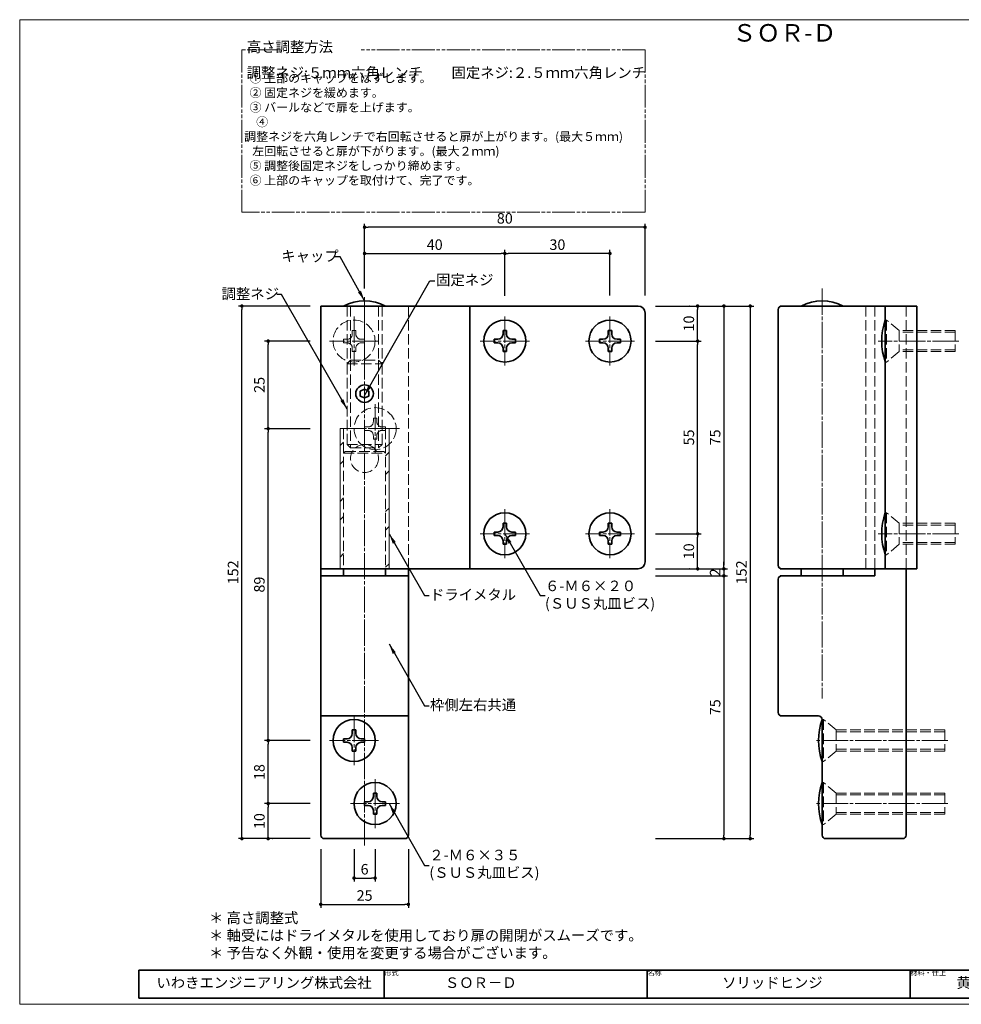
# Model space of a CAD drawing. Extents: x -524 to -115, y 8402 to 8683.
# Drawn here: x -524 to -255, y 8402 to 8683 of the extents above; entities that cross this region are included whole.
import ezdxf
from ezdxf.enums import TextEntityAlignment as Align

# ---------------------------------------------------------------- set-up
doc = ezdxf.new("R2010")
doc.units = 0
doc.header["$MEASUREMENT"] = 0
for name, pattern in [('かくれ線', [8, 6, -2]), ('中心線', [38, 30, -2, 4, -2]), ('想像線', [40, 26, -2, 4, -2, 4, -2])]:
    doc.linetypes.add(name, pattern=pattern)
doc.layers.get('0').update_dxf_attribs({"linetype": 'CONTINUOUS', "lineweight": 18})
doc.layers.get('Defpoints').update_dxf_attribs({"linetype": 'CONTINUOUS', "lineweight": 18})
for name, color, linetype, lineweight in [('1-0_本体', 7, 'CONTINUOUS', 35), ('1-1_本体2', 7, 'かくれ線', 18), ('1-3_付属', 7, 'CONTINUOUS', 18), ('1-4_ビス', 7, 'CONTINUOUS', 35), ('1-5_ビス2', 7, 'かくれ線', 18), ('1-A_中心', 6, '中心線', 18), ('1-B_寸法', 3, 'CONTINUOUS', 18), ('1-C_文字', 3, 'CONTINUOUS', 18), ('図枠', 110, 'CONTINUOUS', 35)]:
    doc.layers.add(name, color=color, linetype=linetype, lineweight=lineweight)
doc.layers.add('印刷されない線', color=110, linetype='CONTINUOUS', lineweight=18, plot=False)
doc.styles.get("Standard").update_dxf_attribs({"font": 'simplex.shx', "bigfont": 'bigfont.shx'})
doc.styles.add('明朝', font='MS Gothic.ttf', dxfattribs={"height": 3})
doc.dimstyles.new('ISO-25', dxfattribs={"dimtxt": 3, "dimasz": 1, "dimexe": 1, "dimexo": 3, "dimtad": 1, "dimdsep": 46, "dimtxsty": '明朝', "dimblk": 'DOT', "dimcen": 1.5, "dimclrd": 3, "dimclre": 3, "dimclrt": 3, "dimadec": 0, "dimazin": 0, "dimtfac": 1, "dimtmove": 0, "dimatfit": 3, "dimfxl": 1, "dimarcsym": 0})
pattern_1 = [(45, (-1, -27.446), (-7.954951, 7.954951), []), (45, (4.303, -27.446), (-7.954951, 7.954951), [])]

# ---------------------------------------------------------------- blocks, each defined once
blk = doc.blocks.new('_Dot')
at = {"color": 0, "linetype": 'ByBlock', "lineweight": -2}
blk.add_line((-0.5, 0), (-1, 0), dxfattribs=at)
at = {"color": 0, "linetype": 'ByBlock', "lineweight": 13, "const_width": 0.5}
blk.add_lwpolyline([(-0.25, 0, 1), (0.25, 0, 1)], format="xyb", close=True, dxfattribs=at)
blk = doc.blocks.new('*D1')
at = {"layer": '1-B_寸法', "color": 3, "linetype": 'Continuous', "lineweight": -2, "ltscale": 0.5, "transparency": 16777216}
for p, q in [((-425.68, 8606.63), (-425.68, 8625.13)), ((-346.68, 8624.13), (-424.68, 8624.13)), ((-345.68, 8604.63), (-345.68, 8625.13))]:
    blk.add_line(p, q, dxfattribs=at)
at = {"layer": 'Defpoints', "color": 0, "linetype": 'Continuous', "lineweight": 35, "ltscale": 0.5, "transparency": 16777216}
for p in [(-425.68, 8624.13), (-425.68, 8603.63), (-345.68, 8601.63)]:
    blk.add_point(p, dxfattribs=at)
at = {"layer": '1-B_寸法', "color": 3, "linetype": 'Continuous', "lineweight": -2, "ltscale": 0.5, "transparency": 16777216, "rotation": 180}
blk.add_blockref('_Dot', (-425.68, 8624.13), dxfattribs=at)
at = {"layer": '1-B_寸法', "color": 3, "linetype": 'Continuous', "lineweight": -2, "ltscale": 0.5, "transparency": 16777216}
blk.add_blockref('_Dot', (-345.68, 8624.13), dxfattribs=at)
at = {"layer": '1-B_寸法', "color": 3, "linetype": 'Continuous', "lineweight": 18, "ltscale": 0.5, "transparency": 16777216, "insert": (-385.68, 8626.26), "char_height": 3, "attachment_point": 5, "style": '明朝'}
blk.add_mtext('80', dxfattribs=at)
blk = doc.blocks.new('*D2')
at = {"layer": '1-B_寸法', "color": 3, "linetype": 'Continuous', "lineweight": -2, "ltscale": 0.5, "transparency": 16777216}
for p, q in [((-385.68, 8604.57), (-385.68, 8617.63)), ((-356.68, 8616.63), (-384.68, 8616.63)), ((-355.68, 8604.63), (-355.68, 8617.63))]:
    blk.add_line(p, q, dxfattribs=at)
at = {"layer": 'Defpoints', "color": 0, "linetype": 'Continuous', "lineweight": 35, "ltscale": 0.5, "transparency": 16777216}
for p in [(-385.68, 8616.63), (-385.68, 8601.57), (-355.68, 8601.63)]:
    blk.add_point(p, dxfattribs=at)
at = {"layer": '1-B_寸法', "color": 3, "linetype": 'Continuous', "lineweight": -2, "ltscale": 0.5, "transparency": 16777216, "rotation": 180}
blk.add_blockref('_Dot', (-385.68, 8616.63), dxfattribs=at)
at = {"layer": '1-B_寸法', "color": 3, "linetype": 'Continuous', "lineweight": -2, "ltscale": 0.5, "transparency": 16777216}
blk.add_blockref('_Dot', (-355.68, 8616.63), dxfattribs=at)
at = {"layer": '1-B_寸法', "color": 3, "linetype": 'Continuous', "lineweight": 18, "ltscale": 0.5, "transparency": 16777216, "insert": (-370.68, 8618.76), "char_height": 3, "attachment_point": 5, "style": '明朝'}
blk.add_mtext('30', dxfattribs=at)
blk = doc.blocks.new('*D3')
at = {"layer": '1-B_寸法', "color": 3, "linetype": 'Continuous', "lineweight": -2, "ltscale": 0.5, "transparency": 16777216}
for p, q in [((-425.68, 8606.63), (-425.68, 8617.63)), ((-424.68, 8616.63), (-386.68, 8616.63)), ((-385.68, 8604.57), (-385.68, 8617.63))]:
    blk.add_line(p, q, dxfattribs=at)
at = {"layer": 'Defpoints', "color": 0, "linetype": 'Continuous', "lineweight": 35, "ltscale": 0.5, "transparency": 16777216}
for p in [(-385.68, 8616.63), (-425.68, 8603.63), (-385.68, 8601.57)]:
    blk.add_point(p, dxfattribs=at)
at = {"layer": '1-B_寸法', "color": 3, "linetype": 'Continuous', "lineweight": -2, "ltscale": 0.5, "transparency": 16777216, "rotation": 180}
blk.add_blockref('_Dot', (-425.68, 8616.63), dxfattribs=at)
at = {"layer": '1-B_寸法', "color": 3, "linetype": 'Continuous', "lineweight": -2, "ltscale": 0.5, "transparency": 16777216}
blk.add_blockref('_Dot', (-385.68, 8616.63), dxfattribs=at)
at = {"layer": '1-B_寸法', "color": 3, "linetype": 'Continuous', "lineweight": 18, "ltscale": 0.5, "transparency": 16777216, "insert": (-405.68, 8618.76), "char_height": 3, "attachment_point": 5, "style": '明朝'}
blk.add_mtext('40', dxfattribs=at)
blk = doc.blocks.new('*D4')
at = {"layer": '1-B_寸法', "color": 3, "linetype": 'Continuous', "lineweight": -2, "ltscale": 0.5, "transparency": 16777216}
for p, q in [((-342.68, 8601.63), (-322.18, 8601.63)), ((-323.18, 8600.63), (-323.18, 8527.63)), ((-342.68, 8526.63), (-322.18, 8526.63))]:
    blk.add_line(p, q, dxfattribs=at)
at = {"layer": 'Defpoints', "color": 0, "linetype": 'Continuous', "lineweight": 35, "ltscale": 0.5, "transparency": 16777216}
for p in [(-345.68, 8601.63), (-345.68, 8526.63), (-323.18, 8526.63)]:
    blk.add_point(p, dxfattribs=at)
at = {"layer": '1-B_寸法', "color": 3, "linetype": 'Continuous', "lineweight": -2, "ltscale": 0.5, "transparency": 16777216}
for p, rotation in [((-323.18, 8601.63), 90), ((-323.18, 8526.63), 270)]:
    blk.add_blockref('_Dot', p, dxfattribs=dict(at, rotation=rotation))
at = {"layer": '1-B_寸法', "color": 3, "linetype": 'Continuous', "lineweight": 18, "ltscale": 0.5, "transparency": 16777216, "insert": (-325.3, 8564.13), "char_height": 3, "attachment_point": 5, "rotation": 90, "style": '明朝'}
blk.add_mtext('75', dxfattribs=at)
blk = doc.blocks.new('*D5')
at = {"layer": '1-B_寸法', "color": 3, "linetype": 'Continuous', "lineweight": -2, "ltscale": 0.5, "transparency": 16777216}
for p, q in [((-342.68, 8601.63), (-314.68, 8601.63)), ((-315.68, 8600.63), (-315.68, 8450.63)), ((-342.68, 8449.63), (-314.68, 8449.63))]:
    blk.add_line(p, q, dxfattribs=at)
at = {"layer": 'Defpoints', "color": 0, "linetype": 'Continuous', "lineweight": 35, "ltscale": 0.5, "transparency": 16777216}
for p in [(-345.68, 8601.63), (-345.68, 8449.63), (-315.68, 8449.63)]:
    blk.add_point(p, dxfattribs=at)
at = {"layer": '1-B_寸法', "color": 3, "linetype": 'Continuous', "lineweight": -2, "ltscale": 0.5, "transparency": 16777216}
for p, rotation in [((-315.68, 8601.63), 90), ((-315.68, 8449.63), 270)]:
    blk.add_blockref('_Dot', p, dxfattribs=dict(at, rotation=rotation))
at = {"layer": '1-B_寸法', "color": 3, "linetype": 'Continuous', "lineweight": 18, "ltscale": 0.5, "transparency": 16777216, "insert": (-317.8, 8525.63), "char_height": 3, "attachment_point": 5, "rotation": 90, "style": '明朝'}
blk.add_mtext('152', dxfattribs=at)
blk = doc.blocks.new('*D6')
at = {"layer": '1-B_寸法', "color": 3, "linetype": 'Continuous', "lineweight": -2, "ltscale": 0.5, "transparency": 16777216}
for p, q in [((-342.68, 8524.63), (-322.18, 8524.63)), ((-323.18, 8523.63), (-323.18, 8450.63)), ((-342.68, 8449.63), (-322.18, 8449.63))]:
    blk.add_line(p, q, dxfattribs=at)
at = {"layer": 'Defpoints', "color": 0, "linetype": 'Continuous', "lineweight": 35, "ltscale": 0.5, "transparency": 16777216}
for p in [(-345.68, 8524.63), (-345.68, 8449.63), (-323.18, 8449.63)]:
    blk.add_point(p, dxfattribs=at)
at = {"layer": '1-B_寸法', "color": 3, "linetype": 'Continuous', "lineweight": -2, "ltscale": 0.5, "transparency": 16777216}
for p, rotation in [((-323.18, 8524.63), 90), ((-323.18, 8449.63), 270)]:
    blk.add_blockref('_Dot', p, dxfattribs=dict(at, rotation=rotation))
at = {"layer": '1-B_寸法', "color": 3, "linetype": 'Continuous', "lineweight": 18, "ltscale": 0.5, "transparency": 16777216, "insert": (-325.3, 8487.13), "char_height": 3, "attachment_point": 5, "rotation": 90, "style": '明朝'}
blk.add_mtext('75', dxfattribs=at)
blk = doc.blocks.new('*D7')
at = {"layer": '1-B_寸法', "color": 3, "linetype": 'Continuous', "lineweight": -2, "ltscale": 0.5, "transparency": 16777216}
for p, q in [((-323.18, 8527.63), (-323.18, 8528.63)), ((-342.68, 8526.63), (-322.18, 8526.63)), ((-323.18, 8526.63), (-323.18, 8524.63)), ((-342.68, 8524.63), (-322.18, 8524.63)), ((-323.18, 8523.63), (-323.18, 8522.63))]:
    blk.add_line(p, q, dxfattribs=at)
at = {"layer": 'Defpoints', "color": 0, "linetype": 'Continuous', "lineweight": 35, "ltscale": 0.5, "transparency": 16777216}
for p in [(-345.68, 8526.63), (-345.68, 8524.63), (-323.18, 8524.63)]:
    blk.add_point(p, dxfattribs=at)
at = {"layer": '1-B_寸法', "color": 3, "linetype": 'Continuous', "lineweight": -2, "ltscale": 0.5, "transparency": 16777216}
for p, rotation in [((-323.18, 8526.63), 270), ((-323.18, 8524.63), 90)]:
    blk.add_blockref('_Dot', p, dxfattribs=dict(at, rotation=rotation))
at = {"layer": '1-B_寸法', "color": 3, "linetype": 'Continuous', "lineweight": 18, "ltscale": 0.5, "transparency": 16777216, "insert": (-325.3, 8525.63), "char_height": 3, "attachment_point": 5, "rotation": 90, "style": '明朝'}
blk.add_mtext('2', dxfattribs=at)
blk = doc.blocks.new('*D12')
at = {"layer": '1-B_寸法', "color": 3, "linetype": 'Continuous', "lineweight": -2, "ltscale": 0.5, "transparency": 16777216}
for p, q in [((-441.18, 8601.63), (-461.68, 8601.63)), ((-460.68, 8450.63), (-460.68, 8600.63)), ((-441.18, 8449.63), (-461.68, 8449.63))]:
    blk.add_line(p, q, dxfattribs=at)
at = {"layer": 'Defpoints', "color": 0, "linetype": 'Continuous', "lineweight": 35, "ltscale": 0.5, "transparency": 16777216}
for p in [(-460.68, 8601.63), (-438.18, 8601.63), (-438.18, 8449.63)]:
    blk.add_point(p, dxfattribs=at)
at = {"layer": '1-B_寸法', "color": 3, "linetype": 'Continuous', "lineweight": -2, "ltscale": 0.5, "transparency": 16777216}
for p, rotation in [((-460.68, 8601.63), 90), ((-460.68, 8449.63), 270)]:
    blk.add_blockref('_Dot', p, dxfattribs=dict(at, rotation=rotation))
at = {"layer": '1-B_寸法', "color": 3, "linetype": 'Continuous', "lineweight": 18, "ltscale": 0.5, "transparency": 16777216, "insert": (-462.8, 8525.63), "char_height": 3, "attachment_point": 5, "rotation": 90, "style": '明朝'}
blk.add_mtext('152', dxfattribs=at)
blk = doc.blocks.new('*D17')
at = {"layer": '1-B_寸法', "color": 3, "linetype": 'Continuous', "lineweight": -2, "ltscale": 0.5, "transparency": 16777216}
for p, q in [((-438.18, 8446.63), (-438.18, 8429.88)), ((-413.18, 8446.63), (-413.18, 8429.88)), ((-437.18, 8430.88), (-414.18, 8430.88))]:
    blk.add_line(p, q, dxfattribs=at)
at = {"layer": 'Defpoints', "color": 0, "linetype": 'Continuous', "lineweight": 35, "ltscale": 0.5, "transparency": 16777216}
for p in [(-438.18, 8449.63), (-413.18, 8449.63), (-413.18, 8430.88)]:
    blk.add_point(p, dxfattribs=at)
at = {"layer": '1-B_寸法', "color": 3, "linetype": 'Continuous', "lineweight": -2, "ltscale": 0.5, "transparency": 16777216, "rotation": 180}
blk.add_blockref('_Dot', (-438.18, 8430.88), dxfattribs=at)
at = {"layer": '1-B_寸法', "color": 3, "linetype": 'Continuous', "lineweight": -2, "ltscale": 0.5, "transparency": 16777216}
blk.add_blockref('_Dot', (-413.18, 8430.88), dxfattribs=at)
at = {"layer": '1-B_寸法', "color": 3, "linetype": 'Continuous', "lineweight": 18, "ltscale": 0.5, "transparency": 16777216, "insert": (-425.68, 8433.01), "char_height": 3, "attachment_point": 5, "style": '明朝'}
blk.add_mtext('25', dxfattribs=at)
blk = doc.blocks.new('*D18')
at = {"layer": '1-B_寸法', "color": 3, "linetype": 'Continuous', "lineweight": -2, "ltscale": 0.5, "transparency": 16777216}
for p, q in [((-342.68, 8536.63), (-329.68, 8536.63)), ((-330.68, 8527.63), (-330.68, 8535.63)), ((-342.68, 8526.63), (-329.68, 8526.63))]:
    blk.add_line(p, q, dxfattribs=at)
at = {"layer": 'Defpoints', "color": 0, "linetype": 'Continuous', "lineweight": 35, "ltscale": 0.5, "transparency": 16777216}
for p in [(-345.68, 8536.63), (-330.68, 8536.63), (-345.68, 8526.63)]:
    blk.add_point(p, dxfattribs=at)
at = {"layer": '1-B_寸法', "color": 3, "linetype": 'Continuous', "lineweight": -2, "ltscale": 0.5, "transparency": 16777216}
for p, rotation in [((-330.68, 8536.63), 90), ((-330.68, 8526.63), 270)]:
    blk.add_blockref('_Dot', p, dxfattribs=dict(at, rotation=rotation))
at = {"layer": '1-B_寸法', "color": 3, "linetype": 'Continuous', "lineweight": 18, "ltscale": 0.5, "transparency": 16777216, "insert": (-332.8, 8531.63), "char_height": 3, "attachment_point": 5, "rotation": 90, "style": '明朝'}
blk.add_mtext('10', dxfattribs=at)
blk = doc.blocks.new('*D19')
at = {"layer": '1-B_寸法', "color": 3, "linetype": 'Continuous', "lineweight": -2, "ltscale": 0.5, "transparency": 16777216}
for p, q in [((-342.67, 8591.63), (-329.68, 8591.63)), ((-330.68, 8537.63), (-330.68, 8590.63)), ((-342.68, 8536.63), (-329.68, 8536.63))]:
    blk.add_line(p, q, dxfattribs=at)
at = {"layer": 'Defpoints', "color": 0, "linetype": 'Continuous', "lineweight": 35, "ltscale": 0.5, "transparency": 16777216}
for p in [(-345.67, 8591.63), (-330.68, 8591.63), (-345.68, 8536.63)]:
    blk.add_point(p, dxfattribs=at)
at = {"layer": '1-B_寸法', "color": 3, "linetype": 'Continuous', "lineweight": -2, "ltscale": 0.5, "transparency": 16777216}
for p, rotation in [((-330.68, 8591.63), 90), ((-330.68, 8536.63), 270)]:
    blk.add_blockref('_Dot', p, dxfattribs=dict(at, rotation=rotation))
at = {"layer": '1-B_寸法', "color": 3, "linetype": 'Continuous', "lineweight": 18, "ltscale": 0.5, "transparency": 16777216, "insert": (-332.8, 8564.13), "char_height": 3, "attachment_point": 5, "rotation": 90, "style": '明朝'}
blk.add_mtext('55', dxfattribs=at)
blk = doc.blocks.new('*D20')
at = {"layer": '1-B_寸法', "color": 3, "linetype": 'Continuous', "lineweight": -2, "ltscale": 0.5, "transparency": 16777216}
for p, q in [((-342.68, 8601.63), (-329.68, 8601.63)), ((-330.68, 8592.63), (-330.68, 8600.63)), ((-342.67, 8591.63), (-329.68, 8591.63))]:
    blk.add_line(p, q, dxfattribs=at)
at = {"layer": 'Defpoints', "color": 0, "linetype": 'Continuous', "lineweight": 35, "ltscale": 0.5, "transparency": 16777216}
for p in [(-345.68, 8601.63), (-330.68, 8601.63), (-345.67, 8591.63)]:
    blk.add_point(p, dxfattribs=at)
at = {"layer": '1-B_寸法', "color": 3, "linetype": 'Continuous', "lineweight": -2, "ltscale": 0.5, "transparency": 16777216}
for p, rotation in [((-330.68, 8601.63), 90), ((-330.68, 8591.63), 270)]:
    blk.add_blockref('_Dot', p, dxfattribs=dict(at, rotation=rotation))
at = {"layer": '1-B_寸法', "color": 3, "linetype": 'Continuous', "lineweight": 18, "ltscale": 0.5, "transparency": 16777216, "insert": (-332.8, 8596.63), "char_height": 3, "attachment_point": 5, "rotation": 90, "style": '明朝'}
blk.add_mtext('10', dxfattribs=at)
blk = doc.blocks.new('*D22')
at = {"layer": '1-B_寸法', "color": 3, "linetype": 'Continuous', "lineweight": -2, "ltscale": 0.5, "transparency": 16777216}
for p, q in [((-441.18, 8566.63), (-454.18, 8566.63)), ((-453.18, 8478.63), (-453.18, 8565.63)), ((-441.18, 8477.63), (-454.18, 8477.63))]:
    blk.add_line(p, q, dxfattribs=at)
at = {"layer": 'Defpoints', "color": 0, "linetype": 'Continuous', "lineweight": 35, "ltscale": 0.5, "transparency": 16777216}
for p in [(-453.18, 8566.63), (-438.18, 8566.63), (-438.18, 8477.63)]:
    blk.add_point(p, dxfattribs=at)
at = {"layer": '1-B_寸法', "color": 3, "linetype": 'Continuous', "lineweight": -2, "ltscale": 0.5, "transparency": 16777216}
for p, rotation in [((-453.18, 8566.63), 90), ((-453.18, 8477.63), 270)]:
    blk.add_blockref('_Dot', p, dxfattribs=dict(at, rotation=rotation))
at = {"layer": '1-B_寸法', "color": 3, "linetype": 'Continuous', "lineweight": 18, "ltscale": 0.5, "transparency": 16777216, "insert": (-455.3, 8522.13), "char_height": 3, "attachment_point": 5, "rotation": 90, "style": '明朝'}
blk.add_mtext('89', dxfattribs=at)
blk = doc.blocks.new('*D21')
at = {"layer": '1-B_寸法', "color": 3, "linetype": 'Continuous', "lineweight": -2, "ltscale": 0.5, "transparency": 16777216}
for p, q in [((-441.18, 8591.63), (-454.18, 8591.63)), ((-453.18, 8567.63), (-453.18, 8590.63)), ((-441.18, 8566.63), (-454.18, 8566.63))]:
    blk.add_line(p, q, dxfattribs=at)
at = {"layer": 'Defpoints', "color": 0, "linetype": 'Continuous', "lineweight": 35, "ltscale": 0.5, "transparency": 16777216}
for p in [(-453.18, 8591.63), (-438.18, 8591.63), (-438.18, 8566.63)]:
    blk.add_point(p, dxfattribs=at)
at = {"layer": '1-B_寸法', "color": 3, "linetype": 'Continuous', "lineweight": -2, "ltscale": 0.5, "transparency": 16777216}
for p, rotation in [((-453.18, 8591.63), 90), ((-453.18, 8566.63), 270)]:
    blk.add_blockref('_Dot', p, dxfattribs=dict(at, rotation=rotation))
at = {"layer": '1-B_寸法', "color": 3, "linetype": 'Continuous', "lineweight": 18, "ltscale": 0.5, "transparency": 16777216, "insert": (-455.3, 8579.13), "char_height": 3, "attachment_point": 5, "rotation": 90, "style": '明朝'}
blk.add_mtext('25', dxfattribs=at)
blk = doc.blocks.new('*D24')
at = {"layer": '1-B_寸法', "color": 3, "linetype": 'Continuous', "lineweight": -2, "ltscale": 0.5, "transparency": 16777216}
for p, q in [((-441.18, 8459.63), (-454.18, 8459.63)), ((-453.18, 8450.63), (-453.18, 8458.63)), ((-441.18, 8449.63), (-454.18, 8449.63))]:
    blk.add_line(p, q, dxfattribs=at)
at = {"layer": 'Defpoints', "color": 0, "linetype": 'Continuous', "lineweight": 35, "ltscale": 0.5, "transparency": 16777216}
for p in [(-453.18, 8459.63), (-438.18, 8459.63), (-438.18, 8449.63)]:
    blk.add_point(p, dxfattribs=at)
at = {"layer": '1-B_寸法', "color": 3, "linetype": 'Continuous', "lineweight": -2, "ltscale": 0.5, "transparency": 16777216}
for p, rotation in [((-453.18, 8459.63), 90), ((-453.18, 8449.63), 270)]:
    blk.add_blockref('_Dot', p, dxfattribs=dict(at, rotation=rotation))
at = {"layer": '1-B_寸法', "color": 3, "linetype": 'Continuous', "lineweight": 18, "ltscale": 0.5, "transparency": 16777216, "insert": (-455.3, 8454.63), "char_height": 3, "attachment_point": 5, "rotation": 90, "style": '明朝'}
blk.add_mtext('10', dxfattribs=at)
blk = doc.blocks.new('*D23')
at = {"layer": '1-B_寸法', "color": 3, "linetype": 'Continuous', "lineweight": -2, "ltscale": 0.5, "transparency": 16777216}
for p, q in [((-441.18, 8477.63), (-454.18, 8477.63)), ((-453.18, 8460.63), (-453.18, 8476.63)), ((-441.18, 8459.63), (-454.18, 8459.63))]:
    blk.add_line(p, q, dxfattribs=at)
at = {"layer": 'Defpoints', "color": 0, "linetype": 'Continuous', "lineweight": 35, "ltscale": 0.5, "transparency": 16777216}
for p in [(-453.18, 8477.63), (-438.18, 8477.63), (-438.18, 8459.63)]:
    blk.add_point(p, dxfattribs=at)
at = {"layer": '1-B_寸法', "color": 3, "linetype": 'Continuous', "lineweight": -2, "ltscale": 0.5, "transparency": 16777216}
for p, rotation in [((-453.18, 8477.63), 90), ((-453.18, 8459.63), 270)]:
    blk.add_blockref('_Dot', p, dxfattribs=dict(at, rotation=rotation))
at = {"layer": '1-B_寸法', "color": 3, "linetype": 'Continuous', "lineweight": 18, "ltscale": 0.5, "transparency": 16777216, "insert": (-455.3, 8468.63), "char_height": 3, "attachment_point": 5, "rotation": 90, "style": '明朝'}
blk.add_mtext('18', dxfattribs=at)
blk = doc.blocks.new('*D25')
at = {"layer": '1-B_寸法', "color": 3, "linetype": 'Continuous', "lineweight": -2, "ltscale": 0.5, "transparency": 16777216}
for p, q in [((-428.68, 8446.63), (-428.68, 8437.38)), ((-422.68, 8446.63), (-422.68, 8437.38)), ((-427.68, 8438.38), (-423.68, 8438.38))]:
    blk.add_line(p, q, dxfattribs=at)
at = {"layer": 'Defpoints', "color": 0, "linetype": 'Continuous', "lineweight": 35, "ltscale": 0.5, "transparency": 16777216}
for p in [(-428.68, 8449.63), (-422.68, 8449.63), (-422.68, 8438.38)]:
    blk.add_point(p, dxfattribs=at)
at = {"layer": '1-B_寸法', "color": 3, "linetype": 'Continuous', "lineweight": -2, "ltscale": 0.5, "transparency": 16777216, "rotation": 180}
blk.add_blockref('_Dot', (-428.68, 8438.38), dxfattribs=at)
at = {"layer": '1-B_寸法', "color": 3, "linetype": 'Continuous', "lineweight": -2, "ltscale": 0.5, "transparency": 16777216}
blk.add_blockref('_Dot', (-422.68, 8438.38), dxfattribs=at)
at = {"layer": '1-B_寸法', "color": 3, "linetype": 'Continuous', "lineweight": 18, "ltscale": 0.5, "transparency": 16777216, "insert": (-425.68, 8440.51), "char_height": 3, "attachment_point": 5, "style": '明朝'}
blk.add_mtext('6', dxfattribs=at)

msp = doc.modelspace()

# ---------------------------------------------------------------- hatches: boundary and pattern name
at = {"layer": '1-1_本体2', "linetype": 'かくれ線', "lineweight": 18, "ltscale": 0.5}
h = msp.add_hatch(dxfattribs=at)
h.set_pattern_fill('ANSI32', scale=30, style=0)
h.set_pattern_definition(pattern_1)
h.paths.add_polyline_path([(-432.678, 8566.635), (-431.678, 8566.635), (-431.678, 8526.635), (-432.678, 8526.635)])
edge = h.paths.add_edge_path(flags=17)
edge.add_line((-432.678, 8566.635), (-432.678, 8526.635))
h = msp.add_hatch(dxfattribs=at)
h.set_pattern_fill('ANSI32', scale=30, style=0)
h.set_pattern_definition(pattern_1)
h.paths.add_polyline_path([(-419.678, 8526.635), (-418.678, 8526.635), (-418.678, 8566.635), (-419.678, 8566.635)])

# ---------------------------------------------------------------- linework, layer by layer
at = {"layer": '1-0_本体', "color": 7, "linetype": 'Continuous', "lineweight": 35, "ltscale": 0.5}
for p, q in [((-438.178, 8450.635), (-438.178, 8601.635)), ((-347.678, 8601.635), (-438.178, 8601.635)), ((-395.678, 8526.635), (-395.678, 8601.635)), ((-307.178, 8601.635), (-268.178, 8601.635)), ((-277.178, 8601.635), (-277.178, 8526.635)), ((-268.178, 8601.635), (-268.178, 8526.635)), ((-345.678, 8528.635), (-345.678, 8599.635)), ((-307.678, 8527.635), (-307.678, 8600.635)), ((-347.678, 8526.635), (-438.178, 8526.635)), ((-431.678, 8526.635), (-431.678, 8524.635)), ((-419.678, 8526.635), (-419.678, 8524.635)), ((-413.178, 8450.635), (-413.178, 8526.635)), ((-307.178, 8526.635), (-268.178, 8526.635)), ((-301.178, 8526.635), (-301.178, 8524.635)), ((-289.178, 8526.635), (-289.178, 8524.635)), ((-280.178, 8526.635), (-280.178, 8524.635)), ((-271.178, 8450.635), (-271.178, 8526.635)), ((-438.178, 8524.635), (-413.178, 8524.635)), ((-307.678, 8485.635), (-307.678, 8523.635)), ((-307.178, 8524.635), (-280.178, 8524.635)), ((-438.178, 8484.635), (-413.178, 8484.635)), ((-296.178, 8484.635), (-306.678, 8484.635)), ((-295.178, 8450.635), (-295.178, 8483.635)), ((-437.178, 8449.635), (-414.178, 8449.635)), ((-272.178, 8449.635), (-294.178, 8449.635))]:
    msp.add_line(p, q, dxfattribs=at)
at = {"layer": '1-0_本体', "color": 7, "linetype": 'Continuous', "lineweight": 18, "ltscale": 0.5}
for p, q in [((-417.678, 8601.635), (-433.678, 8601.635)), ((-432.678, 8601.635), (-418.678, 8601.635))]:
    msp.add_line(p, q, dxfattribs=at)
at = {"layer": '1-0_本体', "color": 7, "linetype": 'Continuous', "lineweight": 35, "ltscale": 0.5}
for centre, radius, start, end in [((-425.678, 8590.385), 12.75, 61.92751, 118.07248), ((-347.678, 8599.635), 2, 0, 90), ((-306.678, 8600.635), 1, 90, 180), ((-295.178, 8590.385), 12.75, 61.92751, 118.07248), ((-347.678, 8528.635), 2, 270, 0), ((-347.678, 8528.635), 2, 270, 0), ((-306.678, 8527.635), 1, 180, 270), ((-306.678, 8523.635), 1, 90, 180), ((-306.678, 8485.635), 1, 180, 270), ((-296.178, 8483.635), 1, 0, 90), ((-437.178, 8450.635), 1, 180, 270), ((-414.178, 8450.635), 1, 270, 0), ((-294.178, 8450.635), 1, 180, 270), ((-272.178, 8450.635), 1, 270, 0)]:
    msp.add_arc(centre, radius, start, end, dxfattribs=at)
at = {"layer": '1-1_本体2', "color": 7, "linetype": 'かくれ線', "lineweight": 18, "ltscale": 0.5}
for p, q in [((-430.678, 8601.635), (-430.678, 8585.135)), ((-429.678, 8601.635), (-429.678, 8586.135)), ((-421.678, 8601.635), (-421.678, 8586.135)), ((-420.678, 8601.635), (-420.678, 8585.135)), ((-413.178, 8526.635), (-413.178, 8601.635)), ((-282.678, 8601.635), (-282.678, 8526.635)), ((-280.178, 8601.635), (-280.178, 8526.635)), ((-271.178, 8601.635), (-271.178, 8526.635)), ((-429.678, 8586.135), (-430.678, 8585.135)), ((-430.678, 8585.135), (-430.678, 8562.135)), ((-430.678, 8585.135), (-420.678, 8585.135)), ((-429.678, 8586.135), (-429.678, 8561.135)), ((-429.678, 8586.135), (-421.678, 8586.135)), ((-421.678, 8586.135), (-421.678, 8561.135)), ((-421.678, 8586.135), (-420.678, 8585.135)), ((-420.678, 8585.135), (-420.678, 8562.135)), ((-432.678, 8566.635), (-418.678, 8566.635)), ((-432.678, 8566.635), (-432.678, 8526.635)), ((-431.678, 8566.635), (-431.678, 8526.635)), ((-419.678, 8566.635), (-419.678, 8526.635)), ((-418.678, 8566.635), (-418.678, 8526.635)), ((-429.678, 8561.135), (-430.678, 8562.135)), ((-430.678, 8562.135), (-420.678, 8562.135)), ((-421.678, 8561.135), (-420.678, 8562.135)), ((-431.678, 8559.635), (-431.178, 8560.135)), ((-431.678, 8559.635), (-419.678, 8559.635)), ((-431.178, 8560.135), (-420.178, 8560.135)), ((-429.678, 8561.135), (-421.678, 8561.135)), ((-419.678, 8559.635), (-420.178, 8560.135))]:
    msp.add_line(p, q, dxfattribs=at)
for points in [[(-432.678, 8566.635), (-431.678, 8566.635), (-431.678, 8526.635), (-432.678, 8526.635)], [(-419.678, 8526.635), (-418.678, 8526.635), (-418.678, 8566.635), (-419.678, 8566.635)]]:
    msp.add_lwpolyline(points, close=True, dxfattribs=at)
msp.add_circle((-425.678, 8558.135), 4, dxfattribs=at)
at = {"layer": '1-3_付属', "color": 4, "linetype": '想像線', "lineweight": 18, "ltscale": 0.25}
for p, q in [((-449.658, 8674.751), (-460.678, 8674.751)), ((-460.678, 8674.751), (-460.678, 8628.393)), ((-345.678, 8674.751), (-426.681, 8674.751)), ((-345.678, 8674.751), (-345.678, 8628.393)), ((-345.678, 8628.393), (-460.678, 8628.393))]:
    msp.add_line(p, q, dxfattribs=at)
at = {"layer": '1-3_付属', "color": 7, "linetype": '想像線', "lineweight": 18, "ltscale": 0.25}
msp.add_line((-425.678, 8604.135), (-425.678, 8581.135), dxfattribs=at)
at = {"layer": '1-4_ビス', "color": 7, "linetype": 'Continuous', "lineweight": 35, "ltscale": 0.5}
for p, q in [((-386.178, 8593.634), (-386.178, 8594.638)), ((-386.178, 8594.638), (-385.178, 8594.638)), ((-385.178, 8593.634), (-385.178, 8594.638)), ((-356.178, 8594.638), (-355.178, 8594.638)), ((-356.178, 8593.634), (-356.178, 8594.638)), ((-355.178, 8593.634), (-355.178, 8594.638)), ((-387.678, 8592.134), (-388.678, 8592.134)), ((-388.678, 8592.134), (-388.678, 8591.134)), ((-387.678, 8591.134), (-388.678, 8591.134)), ((-383.678, 8592.134), (-382.678, 8592.134)), ((-383.678, 8591.134), (-382.678, 8591.134)), ((-382.678, 8591.134), (-382.678, 8592.134)), ((-358.678, 8592.134), (-358.678, 8591.134)), ((-357.678, 8592.134), (-358.678, 8592.134)), ((-357.678, 8591.134), (-358.678, 8591.134)), ((-353.678, 8592.134), (-352.678, 8592.134)), ((-353.678, 8591.134), (-352.678, 8591.134)), ((-352.678, 8591.134), (-352.678, 8592.134)), ((-386.178, 8589.634), (-386.178, 8588.638)), ((-386.178, 8588.638), (-385.178, 8588.638)), ((-385.178, 8589.634), (-385.178, 8588.638)), ((-356.178, 8589.634), (-356.178, 8588.638)), ((-356.178, 8588.638), (-355.178, 8588.638)), ((-355.178, 8589.634), (-355.178, 8588.638)), ((-425.678, 8577.885), (-426.928, 8577.357)), ((-426.928, 8577.357), (-426.928, 8575.913)), ((-425.678, 8577.885), (-424.428, 8577.357)), ((-424.428, 8575.913), (-424.428, 8577.357)), ((-425.678, 8575.385), (-426.928, 8575.913)), ((-425.678, 8575.385), (-424.428, 8575.913)), ((-386.178, 8538.634), (-386.178, 8539.638)), ((-386.178, 8539.638), (-385.178, 8539.638)), ((-385.178, 8538.634), (-385.178, 8539.638)), ((-356.178, 8539.638), (-355.178, 8539.638)), ((-356.178, 8538.634), (-356.178, 8539.638)), ((-355.178, 8538.634), (-355.178, 8539.638)), ((-387.678, 8537.134), (-388.678, 8537.134)), ((-388.678, 8537.134), (-388.678, 8536.134)), ((-383.678, 8537.134), (-382.678, 8537.134)), ((-382.678, 8536.134), (-382.678, 8537.134)), ((-358.678, 8537.134), (-358.678, 8536.134)), ((-357.678, 8537.134), (-358.678, 8537.134)), ((-353.678, 8537.134), (-352.678, 8537.134)), ((-352.678, 8536.134), (-352.678, 8537.134)), ((-387.678, 8536.134), (-388.678, 8536.134)), ((-386.178, 8534.634), (-386.178, 8533.638)), ((-385.178, 8534.634), (-385.178, 8533.638)), ((-383.678, 8536.134), (-382.678, 8536.134)), ((-357.678, 8536.134), (-358.678, 8536.134)), ((-356.178, 8534.634), (-356.178, 8533.638)), ((-355.178, 8534.634), (-355.178, 8533.638)), ((-353.678, 8536.134), (-352.678, 8536.134)), ((-386.178, 8533.638), (-385.178, 8533.638)), ((-356.178, 8533.638), (-355.178, 8533.638)), ((-429.178, 8480.637), (-428.178, 8480.637)), ((-429.178, 8479.633), (-429.178, 8480.637)), ((-428.178, 8479.633), (-428.178, 8480.637)), ((-431.678, 8478.133), (-431.678, 8477.133)), ((-430.678, 8478.133), (-431.678, 8478.133)), ((-426.678, 8478.133), (-425.678, 8478.133)), ((-425.678, 8477.133), (-425.678, 8478.133)), ((-430.678, 8477.133), (-431.678, 8477.133)), ((-429.178, 8475.633), (-429.178, 8474.637)), ((-428.178, 8475.633), (-428.178, 8474.637)), ((-426.678, 8477.133), (-425.678, 8477.133)), ((-429.178, 8474.637), (-428.178, 8474.637)), ((-423.178, 8461.633), (-423.178, 8462.637)), ((-423.178, 8462.637), (-422.178, 8462.637)), ((-422.178, 8461.633), (-422.178, 8462.637)), ((-424.678, 8460.133), (-425.678, 8460.133)), ((-425.678, 8460.133), (-425.678, 8459.133)), ((-424.678, 8459.133), (-425.678, 8459.133)), ((-420.678, 8460.133), (-419.678, 8460.133)), ((-420.678, 8459.133), (-419.678, 8459.133)), ((-419.678, 8459.133), (-419.678, 8460.133)), ((-423.178, 8457.633), (-423.178, 8456.637)), ((-423.178, 8456.637), (-422.178, 8456.637)), ((-422.178, 8457.633), (-422.178, 8456.637))]:
    msp.add_line(p, q, dxfattribs=at)
for centre, radius in [((-385.678, 8591.635), 6), ((-355.678, 8591.635), 6), ((-425.678, 8576.635), 2.5), ((-385.678, 8536.635), 6), ((-355.678, 8536.635), 6), ((-428.678, 8477.634), 6), ((-422.678, 8459.634), 6)]:
    msp.add_circle(centre, radius, dxfattribs=at)
for centre, radius, start, end in [((-259.678, 8591.635), 18.5, 161.07534, 198.92463), ((-387.678, 8593.634), 1.5, 270, 0), ((-383.678, 8593.634), 1.5, 180, 270), ((-357.678, 8593.634), 1.5, 270, 0), ((-353.678, 8593.634), 1.5, 180, 270), ((-387.678, 8589.634), 1.5, 0, 90), ((-383.678, 8589.634), 1.5, 90, 180), ((-357.678, 8589.634), 1.5, 0, 90), ((-353.678, 8589.634), 1.5, 90, 180), ((-259.678, 8536.635), 18.5, 161.07534, 198.92463), ((-387.678, 8538.634), 1.5, 270, 0), ((-383.678, 8538.634), 1.5, 180, 270), ((-357.678, 8538.634), 1.5, 270, 0), ((-353.678, 8538.634), 1.5, 180, 270), ((-387.678, 8534.634), 1.5, 0, 90), ((-383.678, 8534.634), 1.5, 90, 180), ((-357.678, 8534.634), 1.5, 0, 90), ((-353.678, 8534.634), 1.5, 90, 180), ((-277.678, 8477.635), 18.5, 161.07534, 198.92463), ((-430.678, 8479.633), 1.5, 270, 0), ((-426.678, 8479.633), 1.5, 180, 270), ((-430.678, 8475.633), 1.5, 0, 90), ((-426.678, 8475.633), 1.5, 90, 180), ((-277.678, 8459.635), 18.5, 161.07534, 198.92463), ((-424.678, 8461.633), 1.5, 270, 0), ((-420.678, 8461.633), 1.5, 180, 270), ((-424.678, 8457.633), 1.5, 0, 90), ((-420.678, 8457.633), 1.5, 90, 180)]:
    msp.add_arc(centre, radius, start, end, dxfattribs=at)
at = {"layer": '1-5_ビス2', "color": 7, "linetype": 'かくれ線', "lineweight": 18, "ltscale": 0.5}
for p, q in [((-277.178, 8597.635), (-276.778, 8597.635)), ((-277.178, 8597.635), (-277.178, 8585.635)), ((-273.178, 8594.635), (-276.778, 8597.635)), ((-276.778, 8597.635), (-276.778, 8585.635)), ((-429.178, 8593.633), (-429.178, 8594.637)), ((-429.178, 8594.637), (-428.178, 8594.637)), ((-428.178, 8593.633), (-428.178, 8594.637)), ((-257.178, 8594.635), (-273.178, 8594.635)), ((-273.178, 8594.635), (-273.178, 8588.635)), ((-257.178, 8594.135), (-273.178, 8594.135)), ((-257.178, 8594.635), (-257.178, 8588.635)), ((-430.678, 8592.133), (-431.678, 8592.133)), ((-431.678, 8592.133), (-431.678, 8591.133)), ((-430.678, 8591.133), (-431.678, 8591.133)), ((-426.678, 8592.133), (-425.678, 8592.133)), ((-426.678, 8591.133), (-425.678, 8591.133)), ((-425.678, 8591.133), (-425.678, 8592.133)), ((-429.178, 8589.633), (-429.178, 8588.637)), ((-429.178, 8588.637), (-428.178, 8588.637)), ((-428.178, 8589.633), (-428.178, 8588.637)), ((-428.178, 8589.633), (-428.178, 8588.637)), ((-273.178, 8588.635), (-276.778, 8585.635)), ((-257.178, 8589.135), (-273.178, 8589.135)), ((-257.178, 8588.635), (-273.178, 8588.635)), ((-277.178, 8585.635), (-276.778, 8585.635)), ((-423.178, 8569.637), (-422.178, 8569.637)), ((-423.178, 8568.633), (-423.178, 8569.637)), ((-422.178, 8568.633), (-422.178, 8569.637)), ((-425.678, 8567.133), (-425.678, 8566.133)), ((-424.678, 8567.133), (-425.678, 8567.133)), ((-424.678, 8566.133), (-425.678, 8566.133)), ((-420.678, 8567.133), (-419.678, 8567.133)), ((-420.678, 8566.133), (-419.678, 8566.133)), ((-419.678, 8566.133), (-419.678, 8567.133)), ((-423.178, 8564.633), (-423.178, 8563.637)), ((-423.178, 8563.637), (-422.178, 8563.637)), ((-422.178, 8564.633), (-422.178, 8563.637)), ((-277.178, 8542.635), (-277.178, 8530.635)), ((-277.178, 8542.635), (-276.778, 8542.635)), ((-276.778, 8542.635), (-276.778, 8530.635)), ((-273.178, 8539.635), (-276.778, 8542.635)), ((-257.178, 8539.635), (-273.178, 8539.635)), ((-273.178, 8539.635), (-273.178, 8533.635)), ((-257.178, 8539.635), (-257.178, 8533.635)), ((-257.178, 8539.135), (-273.178, 8539.135)), ((-257.178, 8534.135), (-273.178, 8534.135)), ((-273.178, 8533.635), (-276.778, 8530.635)), ((-257.178, 8533.635), (-273.178, 8533.635)), ((-277.178, 8530.635), (-276.778, 8530.635)), ((-295.178, 8483.635), (-295.178, 8471.635)), ((-295.178, 8483.635), (-294.778, 8483.635)), ((-294.778, 8483.635), (-294.778, 8471.635)), ((-291.178, 8480.635), (-294.778, 8483.635)), ((-260.178, 8480.635), (-291.178, 8480.635)), ((-291.178, 8480.635), (-291.178, 8474.635)), ((-260.178, 8480.635), (-260.178, 8474.635)), ((-260.178, 8480.135), (-291.178, 8480.135)), ((-260.178, 8475.135), (-291.178, 8475.135)), ((-291.178, 8474.635), (-294.778, 8471.635)), ((-260.178, 8474.635), (-291.178, 8474.635)), ((-295.178, 8471.635), (-294.778, 8471.635)), ((-295.178, 8465.635), (-294.778, 8465.635)), ((-295.178, 8465.635), (-295.178, 8453.635)), ((-291.178, 8462.635), (-294.778, 8465.635)), ((-294.778, 8465.635), (-294.778, 8453.635)), ((-260.178, 8462.635), (-291.178, 8462.635)), ((-291.178, 8462.635), (-291.178, 8456.635)), ((-260.178, 8462.135), (-291.178, 8462.135)), ((-260.178, 8462.635), (-260.178, 8456.635)), ((-291.178, 8456.635), (-294.778, 8453.635)), ((-260.178, 8457.135), (-291.178, 8457.135)), ((-260.178, 8456.635), (-291.178, 8456.635)), ((-295.178, 8453.635), (-294.778, 8453.635))]:
    msp.add_line(p, q, dxfattribs=at)
for centre in [(-428.678, 8591.634), (-422.678, 8566.634)]:
    msp.add_circle(centre, 6, dxfattribs=at)
for centre, start, end in [((-430.678, 8593.633), 270, 0), ((-426.678, 8593.633), 180, 270), ((-430.678, 8589.633), 0, 90), ((-426.678, 8589.633), 90, 180), ((-424.678, 8568.633), 270, 0), ((-420.678, 8568.633), 180, 270), ((-424.678, 8564.633), 0, 90), ((-420.678, 8564.633), 90, 180)]:
    msp.add_arc(centre, 1.5, start, end, dxfattribs=at)
at = {"layer": '1-A_中心', "color": 6, "linetype": '中心線', "lineweight": 18, "ltscale": 0.25}
for p, q in [((-295.178, 8606.635), (-295.178, 8489.635)), ((-425.678, 8447.635), (-425.678, 8603.635)), ((-428.678, 8598.634), (-428.678, 8584.634)), ((-385.678, 8598.635), (-385.678, 8584.635)), ((-355.678, 8598.635), (-355.678, 8584.635)), ((-421.678, 8591.633), (-435.678, 8591.635)), ((-378.678, 8591.634), (-392.678, 8591.636)), ((-348.678, 8591.634), (-362.678, 8591.636)), ((-256.178, 8591.635), (-279.178, 8591.635)), ((-422.678, 8573.634), (-422.678, 8559.634)), ((-415.678, 8566.633), (-429.678, 8566.635)), ((-385.678, 8543.635), (-385.678, 8529.635)), ((-355.678, 8543.635), (-355.678, 8529.635)), ((-378.678, 8536.634), (-392.678, 8536.636)), ((-348.678, 8536.634), (-362.678, 8536.636)), ((-256.178, 8536.635), (-279.178, 8536.635)), ((-428.678, 8484.634), (-428.678, 8470.634)), ((-421.678, 8477.633), (-435.678, 8477.635)), ((-259.278, 8477.635), (-297.278, 8477.635)), ((-422.678, 8466.634), (-422.678, 8452.634)), ((-415.678, 8459.633), (-429.678, 8459.635)), ((-259.278, 8459.635), (-297.278, 8459.635))]:
    msp.add_line(p, q, dxfattribs=at)
at = {"layer": '1-B_寸法', "color": 3, "linetype": 'Continuous', "lineweight": 18, "ltscale": 0.5}
for p in [(-451.357, 8601.635), (-332.938, 8601.635), (-323.643, 8601.635), (-451.857, 8591.635), (-451.357, 8566.635), (-332.938, 8526.635), (-451.857, 8449.635), (-323.643, 8449.635)]:
    msp.add_point(p, dxfattribs=at)
at = {"layer": '印刷されない線', "color": 110, "linetype": 'Continuous', "lineweight": 18, "ltscale": 0.5}
for p, q in [((-524.05, 8683.35), (-524.05, 8402.35)), ((-524.05, 8683.35), (-115.05, 8683.35)), ((-524.05, 8683.35), (-115.05, 8683.35)), ((-524.05, 8402.35), (-115.05, 8402.35))]:
    msp.add_line(p, q, dxfattribs=at)
at = {"layer": '図枠', "color": 110, "linetype": 'Continuous', "lineweight": 35, "ltscale": 0.5}
for p, q in [((-490.05, 8412.135), (-140.05, 8412.135)), ((-490.05, 8412.135), (-490.05, 8404.135)), ((-420.05, 8412.135), (-420.05, 8404.135)), ((-345.05, 8412.135), (-345.05, 8404.135)), ((-270.05, 8412.135), (-270.05, 8404.135)), ((-490.05, 8404.135), (-140.05, 8404.135))]:
    msp.add_line(p, q, dxfattribs=at)

# ---------------------------------------------------------------- texts
at = {"layer": '1-0_本体', "color": 7, "linetype": 'Continuous', "lineweight": 35, "ltscale": 0.5, "style": '明朝'}
msp.add_text('調整ネジ:５ｍｍ六角レンチ\u3000\u3000固定ネジ:２.５ｍｍ六角レンチ', height=3, dxfattribs=at).set_placement((-459.317, 8666.736))
at = {"layer": '1-C_文字', "color": 7, "linetype": 'Continuous', "lineweight": 18, "ltscale": 0.5, "style": '明朝'}
msp.add_text('ＳＯＲ-Ｄ', height=5, dxfattribs=at).set_placement((-305.944, 8679.594), align=Align.MIDDLE_CENTER)
at = {"layer": '1-C_文字', "color": 3, "linetype": 'Continuous', "lineweight": 18, "ltscale": 0.5, "attachment_point": 1, "style": '明朝'}
for s, insert, char_height, width in [('\u3000\u3000\u3000 {\\H1.2x;高さ調整方法\\P} {\\H1.2x; \\H1.3333x; }\\P\\P  ① 上部のキャップをはずします。\\P  ② 固定ネジを緩めます。\\P  ③ バールなどで扉を上げます。\\P\u3000④ 調整ネジを六角レンチで右回転させると扉が上がります。(最大５ｍｍ)\\P \u3000 \u3000\u3000\u3000\u3000\u3000\u3000\u3000\u3000\u3000\u3000\u3000 左回転させると扉が下がります。(最大２ｍｍ)\\P  ⑤ 調整後固定ネジをしっかり締めます。\\P  ⑥ 上部のキャップを取付けて、完了です。\\P  ', (-460.013, 8677.092), 2.5, 114.3353), ('固定ネジ', (-405.286, 8610.583), 3, 15.654), ('調整ネジ', (-466.463, 8606.627), 3, 15.654), ('６-Ｍ６×２０\\P(ＳＵＳ丸皿ビス)', (-374.211, 8523.263), 3, 35.4622), ('ドライメタル', (-407.021, 8520.751), 3, 23.82722), ('枠側左右共通', (-407.021, 8489.304), 3, 23.52928), ('２-Ｍ６×３５\\P(ＳＵＳ丸皿ビス)', (-407.201, 8446.45), 3, 35.4059), ('＊ 高さ調整式\\P＊ 軸受にはドライメタルを使用しており扉の開閉がスムーズです。^J＊ 予告なく外観・使用を変更する場合がございます。', (-470.05, 8428.521), 3, 264.2747)]:
    msp.add_mtext(s, dxfattribs=dict(at, insert=insert, char_height=char_height, width=width))
at = {"layer": '1-C_文字', "color": 3, "linetype": 'Continuous', "lineweight": 18, "ltscale": 0.5, "insert": (-449.431, 8617.399), "char_height": 3, "width": 17.03901, "attachment_point": 1}
msp.add_mtext('{\\fＭＳ ゴシック|b0|i0|c128|p49;キャップ}', dxfattribs=at)
at = {"layer": '1-C_文字', "color": 7, "linetype": 'Continuous', "lineweight": 18, "ltscale": 0.5, "attachment_point": 4, "style": '明朝'}
for s, insert, char_height in [('いわきエンジニアリング株式会社', (-485.05, 8408.135), 3), ('形式', (-420.05, 8411.135), 1.5), ('名称', (-345.05, 8411.135), 1.5), ('材料・仕上', (-270.05, 8411.135), 1.5), ('\u3000\u3000黄銅\u3000メッキ', (-265.05, 8408.135), 3), ('\u3000\u3000\u3000ＳＯＲ－Ｄ', (-415.05, 8408.135), 3), ('\u3000\u3000\u3000\u3000ソリッドヒンジ', (-340.05, 8408.135), 3)]:
    msp.add_mtext(s, dxfattribs=dict(at, insert=insert, char_height=char_height))

# ---------------------------------------------------------------- dimensions: what is measured, and where the dimension line sits
at = {"layer": '1-B_寸法', "color": 3, "linetype": 'Continuous', "lineweight": 18, "ltscale": 0.5}
for base, p1, p2, picture, middle in [((-425.678, 8624.135), (-345.678, 8601.635), (-425.678, 8603.635), '*D1', (-385.678, 8624.135)), ((-385.678, 8616.635), (-425.678, 8603.635), (-385.678, 8601.569), '*D3', (-405.678, 8616.635)), ((-385.678, 8616.635), (-355.678, 8601.635), (-385.678, 8601.569), '*D2', (-370.678, 8616.635)), ((-413.178, 8430.885), (-438.178, 8449.635), (-413.178, 8449.635), '*D17', (-425.678, 8430.885)), ((-422.678, 8438.385), (-428.678, 8449.635), (-422.678, 8449.635), '*D25', (-425.678, 8438.385))]:
    dim = msp.add_linear_dim(base=base, p1=p1, p2=p2, dimstyle='ISO-25', dxfattribs=at)
    dim.commit()
    dim.dimension.update_dxf_attribs({"geometry": picture, "text_midpoint": middle, "dimtype": 160})
for base, p1, p2, angle, picture, middle in [((-460.678, 8601.635), (-438.178, 8449.635), (-438.178, 8601.635), 90, '*D12', (-460.678, 8525.635)), ((-323.178, 8526.635), (-345.678, 8601.635), (-345.678, 8526.635), 270, '*D4', (-323.178, 8564.135)), ((-315.678, 8449.635), (-345.678, 8601.635), (-345.678, 8449.635), 270, '*D5', (-315.678, 8525.635)), ((-330.678, 8601.635), (-345.671, 8591.634), (-345.678, 8601.635), 90, '*D20', (-330.678, 8596.635)), ((-453.178, 8591.635), (-438.178, 8566.635), (-438.178, 8591.635), 90, '*D21', (-453.178, 8579.135)), ((-330.678, 8591.634), (-345.678, 8536.634), (-345.671, 8591.634), 90, '*D19', (-330.678, 8564.134)), ((-453.178, 8566.635), (-438.178, 8477.635), (-438.178, 8566.635), 90, '*D22', (-453.178, 8522.135)), ((-330.678, 8536.634), (-345.678, 8526.635), (-345.678, 8536.634), 90, '*D18', (-330.678, 8531.635)), ((-323.178, 8524.635), (-345.678, 8526.635), (-345.678, 8524.635), 270, '*D7', (-323.178, 8525.635)), ((-453.178, 8477.635), (-438.178, 8459.635), (-438.178, 8477.635), 90, '*D23', (-453.178, 8468.635)), ((-453.178, 8459.635), (-438.178, 8449.635), (-438.178, 8459.635), 90, '*D24', (-453.178, 8454.635))]:
    dim = msp.add_linear_dim(base=base, p1=p1, p2=p2, angle=angle, dimstyle='ISO-25', dxfattribs=at)
    dim.commit()
    dim.dimension.update_dxf_attribs({"geometry": picture, "text_midpoint": middle, "dimtype": 160})
dim = msp.add_linear_dim(base=(-323.178, 8449.635), p1=(-345.678, 8524.635), p2=(-345.678, 8449.635), angle=270, dimstyle='ISO-25', dxfattribs=at)
dim.commit()
dim.dimension.update_dxf_attribs({"geometry": '*D6', "text_midpoint": (-325.303, 8487.135)})

# ---------------------------------------------------------------- leaders
at = {"layer": '1-C_文字', "color": 3, "linetype": 'Continuous', "lineweight": 18, "ltscale": 0.5}
for points in [[(-425.678, 8603.135), (-432.674, 8615.635), (-434.337, 8615.635)], [(-425.678, 8576.135), (-407.021, 8608.811), (-405.633, 8608.811)], [(-430.678, 8572.209), (-449.335, 8604.885), (-450.723, 8604.885)], [(-418.678, 8536.636), (-408.599, 8518.997), (-407.211, 8518.997)], [(-385.678, 8536.636), (-375.599, 8518.997), (-374.211, 8518.997)], [(-418.695, 8505.189), (-408.616, 8487.55), (-407.228, 8487.55)], [(-418.701, 8459.634), (-408.622, 8441.995), (-407.234, 8441.995)]]:
    msp.add_leader(points, dimstyle='ISO-25', override={"dimasz": 3, "dimgap": 0.625, "dimtad": 0}, dxfattribs=at)

doc.saveas('drawing.dxf')
